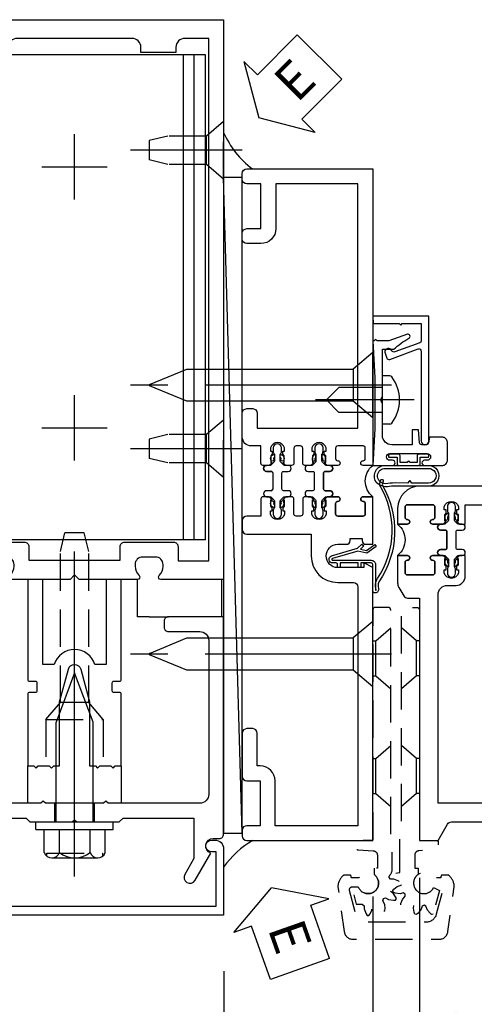
# Model space of a CAD drawing. Units: inches. Extents: x 0 to 149, y 0 to 95.
# Drawn here: x 105 to 108, y 30 to 37 of the extents above; entities that cross this region are included whole.
import ezdxf

# ---------------------------------------------------------------- set-up
doc = ezdxf.new("R2010")
doc.units = ezdxf.units.IN
doc.header["$MEASUREMENT"] = 0
doc.linetypes.add('CENTER', pattern=[2, 1.25, -0.25, 0.25, -0.25])
doc.linetypes.add('HIDDEN', pattern=[0.375, 0.25, -0.125])
doc.layers.get('0').update_dxf_attribs({"color": 4})
for name, color, linetype in [('CENTER', 1, 'CENTER'), ('DIME', 2, 'Continuous'), ('HIDDEN', 3, 'HIDDEN'), ('TEXT', 3, 'Continuous')]:
    doc.layers.add(name, color=color, linetype=linetype)
doc.styles.get("Standard").update_dxf_attribs({"font": 'arial.ttf'})
doc.dimstyles.new('EXT_ON-OFF', dxfattribs={"dimscale": 2, "dimtxt": 0.125, "dimasz": 0.125, "dimexe": 0.09, "dimexo": 0.1875, "dimgap": 0.05, "dimtad": 3, "dimdec": 5, "dimzin": 3, "dimdsep": 46, "dimlunit": 5, "dimtxsty": 'Standard', "dimcen": 0, "dimse2": 1, "dimazin": 0, "dimtfac": 1, "dimtdec": 5, "dimtofl": 0, "dimtmove": 0, "dimatfit": 0, "dimfxl": 1, "dimfrac": 2, "dimtolj": 1, "dimtzin": 3, "dimarcsym": 0})
doc.dimstyles.new('EXT_ON-ON', dxfattribs={"dimscale": 2, "dimtxt": 0.125, "dimasz": 0.125, "dimexe": 0.09, "dimexo": 0.1875, "dimgap": 0.05, "dimtad": 3, "dimdec": 5, "dimzin": 3, "dimdsep": 46, "dimlunit": 5, "dimtxsty": 'Standard', "dimcen": 0, "dimazin": 0, "dimtfac": 1, "dimtdec": 5, "dimtofl": 0, "dimtmove": 0, "dimatfit": 0, "dimfxl": 1, "dimfrac": 2, "dimtolj": 1, "dimtzin": 3, "dimarcsym": 0})

# ---------------------------------------------------------------- blocks, each defined once
blk = doc.blocks.new('B050820')
at = {"layer": 'HIDDEN'}
for p, q in [((0.0197, 1.3382), (0.12, 1.4254)), ((0.2928, 1.3382), (0.1925, 1.4254)), ((0.0009, 1.3382), (0.0197, 1.3382)), ((0.0197, 1.1041), (0.0197, 1.3382)), ((0.2928, 1.1041), (0.2928, 1.3382)), ((0.3116, 1.3382), (0.2928, 1.3382)), ((0.0009, 1.1041), (0.0197, 1.1041)), ((0.0197, 1.1041), (0.12, 1.0169)), ((0.2928, 1.1041), (0.1925, 1.0169)), ((0.3116, 1.1041), (0.2928, 1.1041)), ((0.0197, 0.5504), (0.12, 0.6376)), ((0.2928, 0.5504), (0.1925, 0.6376)), ((0, 0.5504), (0.0197, 0.5504)), ((0.0197, 0.3163), (0.0197, 0.5504)), ((0.2928, 0.3163), (0.2928, 0.5504)), ((0.3116, 0.5504), (0.2928, 0.5504)), ((0, 0.3163), (0.0197, 0.3163)), ((0.0197, 0.3163), (0.12, 0.2291)), ((0.2928, 0.3163), (0.1925, 0.2291)), ((0.3116, 0.3163), (0.2928, 0.3163))]:
    blk.add_line(p, q, dxfattribs=at)
at = {"layer": 'HIDDEN', "flags": 128}
for points in [[(0.0085, -0.185), (0.0085, -0.2269, -1.308332), (-0.0954, -0.3148), (-0.1352, -0.3334), (-0.1104, -0.4258), (-0.0708, -0.4258), (-0.0588, -0.4364), (-0.0585, -0.4582), (-0.0453, -0.4904), (-0.0373, -0.5009), (-0.0257, -0.5009), (-0.0177, -0.4904), (-0.006, -0.4653), (-0.0042, -0.4364), (0.0065, -0.4269), (0.0205, -0.4298), (0.0317, -0.4485), (0.0592, -0.4698), (0.0714, -0.4749), (0.0815, -0.469), (0.0832, -0.456), (0.0807, -0.4284), (0.0679, -0.4025), (0.0724, -0.3889), (0.086, -0.3844), (0.105, -0.395), (0.1395, -0.3997), (0.1525, -0.398), (0.1584, -0.3879), (0.1533, -0.3757), (0.1374, -0.353), (0.1133, -0.337), (0.1104, -0.323), (0.1199, -0.3123), (0.1417, -0.312), (0.1739, -0.2988), (0.1844, -0.2908), (0.1844, -0.2792), (0.1739, -0.2712), (0.1417, -0.258), (0.1199, -0.2577), (0.1104, -0.247), (0.1109, -0.2372, 0.189589), (0.131, -0.1861), (0.131, 0.029), (0.12, 0.04), (0.12, 1.546, 0.414214), (0.104, 1.562), (0.016, 1.562, 0.414214), (0, 1.546), (0, 0.005, -0.414214), (-0.005, 0), (-0.12, 0, 0.414214), (-0.125, -0.005), (-0.125, -0.0319, 0.395467), (-0.0969, -0.0618), (0.0029, -0.0683, -0.395467), (0.031, -0.0982), (0.031, -0.185)], [(-0.0973, -0.3097, 4.527597), (-0.0927, -0.2505), (-0.1398, -0.2505, -0.414214), (-0.1447, -0.2455), (-0.1447, -0.2406, 0.414214), (-0.1546, -0.2307), (-0.1907, -0.2307, 0.171573), (-0.1969, -0.2329, 0.226541), (-0.2336, -0.3097), (-0.1913, -0.61, 0.373885), (-0.1327, -0.661), (0.4452, -0.661, 0.373885), (0.5038, -0.61), (0.5461, -0.3097, 0.226541), (0.5094, -0.2329, 0.171573), (0.5032, -0.2307), (0.4671, -0.2307, 0.414214), (0.4572, -0.2406), (0.4572, -0.2455, -0.414214), (0.4523, -0.2505), (0.4052, -0.2505, 4.527597), (0.4098, -0.3097), (0.4493, -0.3097, -0.493145), (0.4684, -0.3345), (0.426, -0.4926, -0.339454), (0.3545, -0.5475), (-0.042, -0.5475, -0.339454), (-0.1135, -0.4926), (-0.1559, -0.3345, -0.493145), (-0.1368, -0.3097)]]:
    blk.add_lwpolyline(points, format="xyb", close=True, dxfattribs=at)
blk.add_lwpolyline([(0.4052, -0.4921), (0.3942, -0.495), (0.3838, -0.487), (0.366, -0.4657), (0.3568, -0.4384), (0.344, -0.4319), (0.3312, -0.4384), (0.3253, -0.4593), (0.3042, -0.487), (0.2938, -0.495), (0.2825, -0.492), (0.2775, -0.4798), (0.2727, -0.4525), (0.2784, -0.4242), (0.2705, -0.4123), (0.2562, -0.4114), (0.2406, -0.4266), (0.2085, -0.44), (0.1955, -0.4418), (0.1872, -0.4335), (0.189, -0.4205), (0.1985, -0.3944), (0.2176, -0.3728), (0.2167, -0.3585), (0.2048, -0.3506), (0.1837, -0.3559), (0.1492, -0.3515), (0.137, -0.3465), (0.134, -0.3352), (0.142, -0.3248), (0.1633, -0.307), (0.1906, -0.2978), (0.1971, -0.285), (0.1906, -0.2722), (0.1697, -0.2663), (0.142, -0.2452), (0.134, -0.2348), (0.137, -0.2235), (0.1492, -0.2185), (0.1765, -0.2137), (0.1815, -0.2147), (0.1815, 0.029), (0.1925, 0.04), (0.1925, 1.546, -0.414214), (0.2085, 1.562), (0.2965, 1.562, -0.414214), (0.3125, 1.546), (0.3125, 0.005, 0.414214), (0.3175, 0), (0.4325, 0, -0.414214), (0.4375, -0.005), (0.4375, -0.0319, -0.395467), (0.4094, -0.0618), (0.3096, -0.0683, 0.395467), (0.2815, -0.0982), (0.2815, -0.185), (0.304, -0.185), (0.304, -0.2269, 1.308331), (0.4079, -0.3148), (0.4477, -0.3334), (0.4051, -0.4921)], format="xyb", dxfattribs=at)
blk = doc.blocks.new('B178023')
for points in [[(-0.578, 1.25, 0.669376), (-0.5674, 1.2756, -0.199773), (-0.594, 1.3395), (-0.594, 1.35, -0.414214), (-0.544, 1.4), (-0.456, 1.4, -0.414214), (-0.406, 1.35), (-0.406, 1.3395, -0.199773), (-0.4326, 1.2756, 0.669376), (-0.422, 1.25), (-0.03, 1.25), (0, 1.28), (0.03, 1.25), (0.422, 1.25, 0.669376), (0.4326, 1.2756, -0.199773), (0.406, 1.3395), (0.406, 1.35, -0.414214), (0.456, 1.4), (0.544, 1.4, -0.414214), (0.594, 1.35), (0.594, 1.3395, -0.199773), (0.5674, 1.2756, 0.669376), (0.578, 1.25), (1, 1.25), (1, 5), (-1, 5), (-1, 1.25)], [(-0.306, 1.47, 0.414214), (-0.336, 1.5), (-0.664, 1.5, 0.414214), (-0.694, 1.47), (-0.694, 1.375), (-0.9, 1.375), (-0.9, 4.875), (-0.74, 4.875, -0.414214), (-0.68, 4.815), (-0.68, 4.78), (-0.445, 4.78), (-0.445, 4.815, -0.414214), (-0.385, 4.875), (0.385, 4.875, -0.414214), (0.445, 4.815), (0.445, 4.78), (0.68, 4.78), (0.68, 4.815, -0.414214), (0.74, 4.875), (0.9, 4.875), (0.9, 1.375), (0.694, 1.375), (0.694, 1.47, 0.414214), (0.664, 1.5), (0.336, 1.5, 0.414214), (0.306, 1.47), (0.306, 1.38), (-0.306, 1.38)]]:
    blk.add_lwpolyline(points, format="xyb", close=True)
blk = doc.blocks.new('*D1985')
at = {"layer": 'DIME', "color": 0, "lineweight": -2, "transparency": 16777216}
for p, q in [((106.652, 30.2841), (106.652, 29.8929)), ((106.652, 29.2844), (106.652, 28.6041)), ((106.402, 28.7841), (104.902, 28.7841))]:
    blk.add_line(p, q, dxfattribs=at)
at = {"layer": 'DIME', "color": 0, "transparency": 16777216}
for points in [[(104.902, 28.8258), (104.902, 28.7425), (104.652, 28.7841)], [(106.402, 28.8258), (106.402, 28.7425), (106.652, 28.7841)]]:
    blk.add_solid(points, dxfattribs=at)
at = {"layer": 'DIME', "color": 0, "transparency": 16777216, "insert": (105.652, 29.0097), "char_height": 0.25, "attachment_point": 5}
blk.add_mtext('\\A1;2"', dxfattribs=at)
blk = doc.blocks.new('B128910')
for p, q in [((0, 0.1925), (0.116, 0.095)), ((0, 0.1925), (0, -0.1925)), ((0.116, 0.095), (0.375, 0.095)), ((0.116, 0.095), (0.116, -0.095)), ((0.375, 0.095), (0.5, 0.065)), ((0.5, -0.065), (0.5, 0.065)), ((0.375, -0.095), (0.5, -0.065)), ((0, -0.1925), (0.116, -0.095)), ((0.116, -0.095), (0.375, -0.095))]:
    blk.add_line(p, q)
at = {"layer": 'CENTER'}
blk.add_line((-0.125, 0), (0.625, 0), dxfattribs=at)
blk = doc.blocks.new('*D1986')
at = {"layer": 'DIME', "color": 0, "lineweight": -2, "transparency": 16777216}
for p, q in [((102.277, 36.6591), (100.722, 36.6591)), ((100.902, 35.9241), (100.902, 36.4091)), ((105.058, 35.6741), (100.722, 35.6741))]:
    blk.add_line(p, q, dxfattribs=at)
at = {"layer": 'DIME', "color": 0, "transparency": 16777216}
for points in [[(100.8603, 36.4091), (100.9436, 36.4091), (100.902, 36.6591)], [(100.8603, 35.9241), (100.9436, 35.9241), (100.902, 35.6741)]]:
    blk.add_solid(points, dxfattribs=at)
at = {"layer": 'DIME', "color": 0, "transparency": 16777216, "insert": (100.6765, 36.1666), "char_height": 0.25, "attachment_point": 5, "rotation": 90}
blk.add_mtext('\\A1;1"', dxfattribs=at)
blk = doc.blocks.new('*D1988')
at = {"layer": 'DIME', "color": 0, "lineweight": -2, "transparency": 16777216}
for p, q in [((105.652, 28.4091), (105.652, 27.9791)), ((105.402, 28.1591), (102.902, 28.1591))]:
    blk.add_line(p, q, dxfattribs=at)
at = {"layer": 'DIME', "color": 0, "transparency": 16777216}
for points in [[(102.902, 28.2008), (102.902, 28.1175), (102.652, 28.1591)], [(105.402, 28.2008), (105.402, 28.1175), (105.652, 28.1591)]]:
    blk.add_solid(points, dxfattribs=at)
at = {"layer": 'DIME', "color": 0, "transparency": 16777216, "insert": (104.152, 28.3841), "char_height": 0.25, "attachment_point": 5}
blk.add_mtext('\\A1;RD', dxfattribs=at)
blk = doc.blocks.new('B162310-M')
for p, q in [((-0.313, -0.25), (-0.313, 0)), ((0.313, 0), (0.313, -0.25))]:
    blk.add_line(p, q)
blk = doc.blocks.new('B128406')
for p, q in [((-0.2051, 0.2029), (-0.05, 0.2029)), ((-0.05, 0.26), (-0.05, -0.26)), ((-0.05, 0.26), (0, 0.26)), ((0, 0.26), (0, -0.26)), ((-0.24, 0.1527), (-0.24, -0.1559)), ((-0.2051, 0.1015), (-0.05, 0.1015)), ((0, 0.124), (0.6687, 0.124)), ((1, 0), (0.6687, 0.124)), ((0.6687, -0.124), (1, 0)), ((-0.2051, -0.1046), (-0.05, -0.1046)), ((0, -0.124), (0.6687, -0.124)), ((-0.2051, -0.2061), (-0.05, -0.2061)), ((-0.05, -0.26), (0, -0.26))]:
    blk.add_line(p, q)
for centre, radius, start, end in [((-0.1857, 0.1522), 0.0543, 110.9107, 249.0893), ((-0.0705, -0.0016), 0.1695, 142.5556, 217.4444), ((-0.1857, -0.1554), 0.0543, 110.9107, 249.0893)]:
    blk.add_arc(centre, radius, start, end)
at = {"layer": 'CENTER'}
blk.add_line((-0.365, 0), (1.125, 0), dxfattribs=at)
at = {"layer": 'HIDDEN'}
for p, q in [((-0.2277, 0.1866), (-0.209, 0.1866)), ((-0.209, 0.1866), (-0.209, -0.1898)), ((-0.2277, -0.1898), (-0.209, -0.1898))]:
    blk.add_line(p, q, dxfattribs=at)
blk = doc.blocks.new('B178318-T')
for p, q in [((0.8776, 4.765), (-0.8776, 4.765)), ((-0.8776, 1.515), (-0.8776, 4.765)), ((-0.8029, 1.515), (-0.8029, 4.765)), ((-0.73, 1.515), (-0.73, 4.765)), ((0.73, 1.515), (0.73, 4.765)), ((0.8029, 1.515), (0.8029, 4.765)), ((0.8776, 1.515), (0.8776, 4.765)), ((0.8776, 1.515), (-0.8776, 1.515))]:
    blk.add_line(p, q)
blk = doc.blocks.new('*D1989')
at = {"layer": 'DIME', "color": 0, "lineweight": -2, "transparency": 16777216}
for p, q in [((105.058, 35.6741), (100.722, 35.6741)), ((100.902, 34.1741), (100.902, 35.4241)), ((105.058, 33.9241), (100.722, 33.9241))]:
    blk.add_line(p, q, dxfattribs=at)
at = {"layer": 'DIME', "color": 0, "transparency": 16777216}
for points in [[(100.8603, 35.4241), (100.9436, 35.4241), (100.902, 35.6741)], [(100.8603, 34.1741), (100.9436, 34.1741), (100.902, 33.9241)]]:
    blk.add_solid(points, dxfattribs=at)
at = {"layer": 'DIME', "color": 0, "transparency": 16777216, "insert": (100.6726, 34.7991), "char_height": 0.25, "attachment_point": 5, "rotation": 90}
blk.add_mtext('\\A1;1 3/4"', dxfattribs=at)
blk = doc.blocks.new('B169022')
blk.add_lwpolyline([(-0.263, 0.568, -0.414214), (-0.253, 0.558), (-0.253, 0.502, -0.414214), (-0.263, 0.492), (-0.303, 0.492, 0.414214), (-0.313, 0.482), (-0.313, 0), (-0.273, 0), (-0.258, -0.015), (-0.243, 0), (-0.17, 0), (-0.155, -0.015), (-0.14, 0), (-0.1, 0), (-0.1, 0.43), (-0.0416, 0.6481, -0.767327), (0.0416, 0.6481), (0.1, 0.43), (0.1, 0), (0.14, 0), (0.155, -0.015), (0.17, 0), (0.243, 0), (0.258, -0.015), (0.273, 0), (0.313, 0), (0.313, 0.482, 0.414214), (0.303, 0.492), (0.263, 0.492, -0.414214), (0.253, 0.502), (0.253, 0.558, -0.414214), (0.263, 0.568), (0.303, 0.568, 0.414214), (0.313, 0.578), (0.313, 1.25), (0.213, 1.25), (0.213, 0.68), (0.1364, 0.68, 0.733145), (-0.1364, 0.68), (-0.213, 0.68), (-0.213, 1.25), (-0.313, 1.25), (-0.313, 0.578, 0.414214), (-0.303, 0.568)], format="xyb", close=True)
blk = doc.blocks.new('B028761')
for p, q in [((0, 0.1925), (0.1122, 0.095)), ((0, 0.1925), (0, -0.1925)), ((0.1122, 0.095), (1.125, 0.095)), ((0.1122, -0.095), (0.1122, 0.095)), ((1.125, 0.095), (1.25, 0.065)), ((1.25, -0.065), (1.25, 0.065)), ((1.125, -0.095), (1.25, -0.065)), ((0, -0.1925), (0.1122, -0.095)), ((0.1122, -0.095), (1.125, -0.095))]:
    blk.add_line(p, q)
at = {"layer": 'CENTER'}
blk.add_line((-0.125, 0), (1.375, 0), dxfattribs=at)
blk = doc.blocks.new('B027648-M')
blk.add_line((-0.485, 0.15), (-0.485, 0.4))
blk.add_lwpolyline([(0, 0.4), (0.077, 0.4), (0.077, 0.15)])
blk = doc.blocks.new('*D1990')
at = {"layer": 'DIME', "color": 0, "lineweight": -2, "transparency": 16777216}
for p, q in [((107.652, 30.7841), (107.652, 28.6041)), ((106.652, 30.2841), (106.652, 29.8929)), ((106.652, 29.2844), (106.652, 28.6041)), ((106.902, 28.7841), (107.402, 28.7841))]:
    blk.add_line(p, q, dxfattribs=at)
at = {"layer": 'DIME', "color": 0, "transparency": 16777216}
for points in [[(106.902, 28.8258), (106.902, 28.7425), (106.652, 28.7841)], [(107.402, 28.8258), (107.402, 28.7425), (107.652, 28.7841)]]:
    blk.add_solid(points, dxfattribs=at)
at = {"layer": 'DIME', "color": 0, "transparency": 16777216, "insert": (107.152, 29.0097), "char_height": 0.25, "attachment_point": 5}
blk.add_mtext('\\A1;1"', dxfattribs=at)
blk = doc.blocks.new('B178305')
blk.add_lwpolyline([(-0.235, -0.21), (-0.25, -0.225), (-0.25, -0.454), (-0.265, -0.469), (-0.25, -0.484), (-0.25, -0.742, -0.669376), (-0.2756, -0.7526, 0.199773), (-0.3395, -0.726), (-0.35, -0.726, 0.414214), (-0.4, -0.776), (-0.4, -0.864, 0.414214), (-0.35, -0.914), (-0.3395, -0.914, 0.199773), (-0.2756, -0.8874, -0.669376), (-0.25, -0.898), (-0.25, -0.98, -0.414214), (-0.27, -1), (-0.456, -1, -0.414214), (-0.486, -0.97), (-0.486, -0.93, 0.84909), (-0.5834, -0.914), (-0.766, -0.8086, -1), (-0.726, -0.7393), (-0.6208, -0.8), (-0.486, -0.8), (-0.486, -0.686, -0.414214), (-0.426, -0.626), (-0.35, -0.626), (-0.35, -0.325), (-0.375, -0.3), (-0.375, -0.015), (-0.36, 0), (-0.375, 0.015), (-0.375, 0.3), (-0.35, 0.325), (-0.35, 0.8), (-0.6208, 0.8), (-0.726, 0.7393, -1), (-0.766, 0.8086), (-0.5834, 0.914, 0.84909), (-0.486, 0.93), (-0.486, 0.97, -0.414214), (-0.456, 1), (1, 1), (1, 0.63, -0.414214), (0.97, 0.6), (0.93, 0.6, -0.414214), (0.9, 0.63), (0.9, 0.84, 0.414214), (0.84, 0.9), (-0.19, 0.9, 0.414214), (-0.25, 0.84), (-0.25, 0.225), (-0.235, 0.21), (-0.25, 0.195), (-0.25, -0.195)], format="xyb", close=True)
at = {"layer": 'HIDDEN'}
for p, q in [((-0.375, 0.133), (-0.25, 0.133)), ((-0.375, -0.133), (-0.25, -0.133))]:
    blk.add_line(p, q, dxfattribs=at)
blk = doc.blocks.new('eseal2')
at = {"layer": 'TEXT', "color": 7}
for p, q in [((0.1964, 0.3376), (0, 0)), ((0.1964, 0.2103), (0.1964, 0.3376)), ((0.5755, 0.2103), (0.1964, 0.2103)), ((0.5755, 0.2103), (0.5755, -0.2103)), ((0.1964, -0.3376), (0, 0)), ((0.5755, -0.2103), (0.1964, -0.2103)), ((0.1964, -0.2103), (0.1964, -0.3376))]:
    blk.add_line(p, q, dxfattribs=at)
at = {"layer": 'TEXT', "color": 3}
blk.add_text('E', height=0.25, dxfattribs=at).set_placement((0.2468, -0.1157))
blk = doc.blocks.new('B534012')
blk.add_lwpolyline([(2.328, 0.735, 0.41421356), (2.313, 0.75), (2.198, 0.75), (2.198, 0.845, 0.41421356), (2.168, 0.875), (2.108, 0.875, 0.41421356), (2.078, 0.845), (2.078, 0.413), (1.931, 0.413, 0.41421356), (1.753, 0.235), (1.753, 0.13, -0.41421356), (1.723, 0.1), (0.124, 0.1), (0.124, 0.655), (0.424, 0.655, 0.41421356), (0.524, 0.755), (0.524, 0.775), (0.744, 0.775, 0.41421356), (0.774, 0.805), (0.774, 0.845, 0.41421356), (0.744, 0.875), (0.454, 0.875, 0.41421356), (0.424, 0.845), (0.424, 0.755), (0.124, 0.755), (0.124, 0.845, 0.41421356), (0.094, 0.875), (0.054, 0.875, 0.41421356), (0.024, 0.845), (0.024, 0), (1.853, 0), (1.884, 0.060841), (1.853, 0.060841), (1.853, 0.235, -1), (2.009, 0.235), (2.009, 0.177, 0.41421356), (2.034, 0.152), (2.049, 0.152), (2.049, 0.071), (2.034, 0.071, 0.41421356), (2.009, 0.046), (2.009, 0), (2.328, 0), (2.328, 0.065375, 1), (2.29675, 0.065375), (2.29675, 0.065, -0.41421356), (2.28175, 0.05), (2.213, 0.05, -0.41421356), (2.198, 0.065), (2.198, 0.235, -0.41421356), (2.213, 0.25), (2.28175, 0.25, -0.41421356), (2.29675, 0.235), (2.29675, 0.234625, 1), (2.328, 0.234625), (2.328, 0.305), (2.308, 0.325), (2.308, 0.315), (2.264, 0.315), (2.254, 0.325), (2.2325, 0.325), (2.2325, 0.312), (2.211, 0.312, -0.75), (2.211, 0.408), (2.2325, 0.408), (2.2325, 0.395), (2.254, 0.395), (2.264, 0.405), (2.308, 0.405), (2.308, 0.395), (2.328, 0.415), (2.328, 0.455, 0.41421356), (2.313, 0.47), (2.213, 0.47, -0.41421356), (2.198, 0.485), (2.198, 0.514, -0.41421356), (2.213, 0.529), (2.313, 0.529, 0.41421356), (2.328, 0.544), (2.328, 0.584), (2.308, 0.604), (2.308, 0.594), (2.264, 0.594), (2.254, 0.604), (2.2325, 0.604), (2.2325, 0.591), (2.211, 0.591, -0.75), (2.211, 0.687), (2.2325, 0.687), (2.2325, 0.674), (2.254, 0.674), (2.264, 0.684), (2.308, 0.684), (2.308, 0.674), (2.328, 0.694)], format="xyb", close=True)
blk = doc.blocks.new('B534013')
blk.add_lwpolyline([(-2.538, 0.735, 0.41421356), (-2.553, 0.75), (-2.668, 0.75), (-2.668, 0.815, 0.41421356), (-2.728, 0.875), (-2.888, 0.875, 0.41421356), (-2.918, 0.845), (-2.918, 0.805, 0.41421356), (-2.888, 0.775), (-2.788, 0.775), (-2.788, 0.1), (-4.424, 0.1), (-4.424, 0.65), (-4.124, 0.65, 0.41421356), (-4.024, 0.75), (-4.024, 0.845, 0.41421356), (-4.054, 0.875), (-4.094, 0.875, 0.41421356), (-4.124, 0.845), (-4.124, 0.75), (-4.424, 0.75), (-4.424, 0.845, 0.41421356), (-4.454, 0.875), (-4.494, 0.875, 0.41421356), (-4.524, 0.845), (-4.524, 0), (-2.538, 0), (-2.538, 0.065375, 1), (-2.56925, 0.065375), (-2.56925, 0.065, -0.41421356), (-2.58425, 0.05), (-2.653, 0.05, -0.41421356), (-2.668, 0.065), (-2.668, 0.235, -0.41421356), (-2.653, 0.25), (-2.58425, 0.25, -0.41421356), (-2.56925, 0.235), (-2.56925, 0.234625, 1), (-2.538, 0.234625), (-2.538, 0.305), (-2.558, 0.325), (-2.558, 0.315), (-2.602, 0.315), (-2.612, 0.325), (-2.6335, 0.325), (-2.6335, 0.312), (-2.655, 0.312, -0.75), (-2.655, 0.408), (-2.6335, 0.408), (-2.6335, 0.395), (-2.612, 0.395), (-2.602, 0.405), (-2.558, 0.405), (-2.558, 0.395), (-2.538, 0.415), (-2.538, 0.455, 0.41421356), (-2.553, 0.47), (-2.653, 0.47, -0.41421356), (-2.668, 0.485), (-2.668, 0.514, -0.41421356), (-2.653, 0.529), (-2.553, 0.529, 0.41421356), (-2.538, 0.544), (-2.538, 0.584), (-2.558, 0.604), (-2.558, 0.594), (-2.602, 0.594), (-2.612, 0.604), (-2.6335, 0.604), (-2.6335, 0.591), (-2.655, 0.591, -0.75), (-2.655, 0.687), (-2.6335, 0.687), (-2.6335, 0.674), (-2.612, 0.674), (-2.602, 0.684), (-2.558, 0.684), (-2.558, 0.674), (-2.538, 0.694)], format="xyb", close=True)
blk = doc.blocks.new('CLIP AND POUR')
for points in [[(-0.1513, 0.342), (-0.22, 0.342, 0.414214), (-0.235, 0.327), (-0.235, 0.157, 0.414214), (-0.22, 0.142), (-0.1513, 0.142, 0.414214), (-0.1363, 0.157), (-0.1363, 0.1574, -1), (-0.105, 0.1574), (-0.105, 0.104, -1), (-0.065, 0.104), (-0.065, 0.072, 0.414214), (-0.055, 0.062), (0.055, 0.062, 0.414214), (0.065, 0.072), (0.065, 0.104, -1), (0.105, 0.104), (0.105, 0.1574, -1), (0.1362, 0.1574), (0.1362, 0.157, 0.414214), (0.1512, 0.142), (0.22, 0.142, 0.414214), (0.235, 0.157), (0.235, 0.327, 0.414214), (0.22, 0.342), (0.1512, 0.342, 0.414214), (0.1362, 0.327), (0.1362, 0.3266, -1), (0.105, 0.3266), (0.105, 0.392, -0.47619), (-0.105, 0.392), (-0.105, 0.3266, -1), (-0.1363, 0.3266), (-0.1363, 0.327, 0.414214)], [(-0.105, -0.042, 1), (-0.065, -0.042), (-0.065, -0.01, -0.414214), (-0.055, 0), (0.055, 0, -0.414214), (0.065, -0.01), (0.065, -0.042, 1), (0.105, -0.042), (0.105, -0.0171, -0.198912), (0.1079, -0.0101), (0.1261, 0.0081, -0.198912), (0.1331, 0.011), (0.1806, 0.011, 0.191401), (0.1995, 0.0035), (0.2225, 0.0035, 1), (0.2225, 0.0585), (0.1995, 0.0585, 0.191401), (0.1806, 0.051), (0.1331, 0.051, -0.198912), (0.1261, 0.0539), (0.1079, 0.0721, -0.198912), (0.105, 0.0791), (0.105, 0.104, 1), (0.065, 0.104), (0.065, 0.072, -0.414214), (0.055, 0.062), (-0.055, 0.062, -0.414214), (-0.065, 0.072), (-0.065, 0.104, 1), (-0.105, 0.104), (-0.105, 0.0791, -0.198912), (-0.1079, 0.0721), (-0.1261, 0.0539, -0.198912), (-0.1331, 0.051), (-0.1806, 0.051, 0.191401), (-0.1995, 0.0585), (-0.2225, 0.0585, 1), (-0.2225, 0.0035), (-0.1995, 0.0035, 0.191401), (-0.1806, 0.011), (-0.1331, 0.011, -0.198912), (-0.1261, 0.0081), (-0.1079, -0.0101, -0.198912), (-0.105, -0.0171)], [(-0.1564, 0.0529), (-0.1555, 0.0544, -0.267949), (-0.1528, 0.0558), (-0.1427, 0.0555, 1), (-0.142, 0.0755), (-0.1521, 0.0758, 0.267949), (-0.1724, 0.065), (-0.1734, 0.0635, 0.008727), (-0.1739, 0.0627), (-0.1806, 0.051), (-0.1575, 0.051), (-0.1565, 0.0527, -0.008727)], [(0.1734, 0.0635), (0.1724, 0.065, 0.267949), (0.1521, 0.0758), (0.142, 0.0755, 1), (0.1427, 0.0555), (0.1528, 0.0558, -0.267949), (0.1555, 0.0544), (0.1564, 0.0529, -0.008727), (0.1565, 0.0527), (0.1575, 0.051), (0.1806, 0.051), (0.1739, 0.0627, 0.008727)], [(-0.1734, -0.0015), (-0.1724, -0.003, 0.267949), (-0.1521, -0.0138), (-0.142, -0.0135, 1), (-0.1427, 0.0065), (-0.1528, 0.0062, -0.267949), (-0.1555, 0.0076), (-0.1564, 0.0091, -0.008727), (-0.1565, 0.0093), (-0.1575, 0.011), (-0.1806, 0.011), (-0.1739, -0.0007, 0.008727)], [(0.1564, 0.0091), (0.1555, 0.0076, -0.267949), (0.1528, 0.0062), (0.1427, 0.0065, 1), (0.142, -0.0135), (0.1521, -0.0138, 0.267949), (0.1724, -0.003), (0.1734, -0.0015, 0.008727), (0.1739, -0.0007), (0.1806, 0.011), (0.1575, 0.011), (0.1565, 0.0093, -0.008727)]]:
    blk.add_lwpolyline(points, format="xyb", close=True)
blk = doc.blocks.new('A$C20AB3BD3')
blk.add_line((0.1575, 0.041), (0.1575, 0.073))
blk.add_lwpolyline([(0.2775, 0.031, 0.414214), (0.2875, 0.041, -0.414214), (0.2775, 0.031), (0.1675, 0.031, -0.414214), (0.1575, 0.041), (0.1575, 0.073, 1), (0.1175, 0.073), (0.1175, 0.0481, -0.198912), (0.1146, 0.0411), (0.0964, 0.0229, -0.198912), (0.0894, 0.02), (0.0419, 0.02, 0.191401), (0.023, 0.0275), (0, 0.0275, 1), (0, -0.0275), (0.023, -0.0275, 0.191401), (0.0419, -0.02), (0.0894, -0.02, -0.198912), (0.0964, -0.0229), (0.1146, -0.0411, -0.198912), (0.1175, -0.0481), (0.1175, -0.073, 1), (0.1575, -0.073), (0.1575, -0.041, -0.414214), (0.1675, -0.031), (0.2775, -0.031, -0.414214), (0.2875, -0.041), (0.2875, -0.073, 1), (0.3275, -0.073), (0.3275, -0.0481, -0.198912), (0.3304, -0.0411), (0.3486, -0.0229, -0.198912), (0.3556, -0.02), (0.4031, -0.02, 0.191401), (0.422, -0.0275), (0.445, -0.0275, 1), (0.445, 0.0275), (0.422, 0.0275, 0.191401), (0.4031, 0.02), (0.3556, 0.02, -0.198912), (0.3486, 0.0229), (0.3304, 0.0411, -0.198912), (0.3275, 0.0481), (0.3275, 0.073, 1), (0.2875, 0.073), (0.2875, 0.041), (0.2875, 0.073, -1), (0.3275, 0.073)], format="xyb")
for points in [[(0.0661, 0.0219, 0.008727), (0.066, 0.0217), (0.065, 0.02), (0.0419, 0.02), (0.0486, 0.0317, -0.008727), (0.0491, 0.0325), (0.0501, 0.034, -0.267949), (0.0704, 0.0448), (0.0805, 0.0445, -1), (0.0798, 0.0245), (0.0697, 0.0248, 0.267949), (0.067, 0.0234)], [(0.3652, 0.0245, -1), (0.3645, 0.0445), (0.3746, 0.0448, -0.267949), (0.3949, 0.034), (0.3959, 0.0325, -0.008727), (0.3964, 0.0317), (0.4031, 0.02), (0.38, 0.02), (0.379, 0.0217, 0.008727), (0.3789, 0.0219), (0.378, 0.0234, 0.267949), (0.3753, 0.0248)], [(0.066, -0.0217), (0.065, -0.02), (0.0419, -0.02), (0.0486, -0.0317, 0.008727), (0.0491, -0.0325), (0.0501, -0.034, 0.267949), (0.0704, -0.0448), (0.0805, -0.0445, 1), (0.0798, -0.0245), (0.0697, -0.0248, -0.267949), (0.067, -0.0234), (0.0661, -0.0219, -0.008727)], [(0.3789, -0.0219, 0.008727), (0.379, -0.0217), (0.38, -0.02), (0.4031, -0.02), (0.3964, -0.0317, -0.008727), (0.3959, -0.0325), (0.3949, -0.034, -0.267949), (0.3746, -0.0448), (0.3645, -0.0445, -1), (0.3652, -0.0245), (0.3753, -0.0248, 0.267949), (0.378, -0.0234)]]:
    blk.add_lwpolyline(points, format="xyb", close=True)
for centre, radius, start, end in [((0.1375, 0.073), 0.02, 0, 180), ((0.1675, 0.041), 0.01, 180, 270)]:
    blk.add_arc(centre, radius, start, end)
blk = doc.blocks.new('B534108')
for name, p in [('B534012', (-0.024, 0)), ('A$C20AB3BD3', (2.1865, 0.64))]:
    blk.add_blockref(name, p)
at = {"xscale": -1}
blk.add_blockref('B534013', (-0.024, 0), dxfattribs=at)
at = {"rotation": 180.0000000000002}
blk.add_blockref('CLIP AND POUR', (2.409, 0.392), dxfattribs=at)
blk = doc.blocks.new('B128284')
for p, q in [((0, 0.219), (0, -0.219)), ((0, 0.219), (0.132, 0.108)), ((0.132, -0.108), (0.132, 0.108)), ((0.132, 0.108), (1.2473, 0.108)), ((1.2473, 0.108), (1.4969, 0.0046)), ((1.4969, -0.0046), (1.2473, -0.108)), ((0, -0.219), (0.132, -0.108)), ((1.2473, -0.108), (0.132, -0.108))]:
    blk.add_line(p, q)
blk.add_arc((1.495, 0), 0.005, 292.5, 67.5)
at = {"layer": 'CENTER'}
blk.add_line((-0.125, 0), (1.625, 0), dxfattribs=at)
blk = doc.blocks.new('B027413')
blk.add_lwpolyline([(0.0802, -0.2392), (0.0677, -0.2521), (0.0464, -0.2316), (0.0366, -0.2707), (0.0766, -0.3257), (0.0627, -0.3358), (0.0177, -0.2738), (0.0326, -0.2138), (-0.0172, -0.0423, 0.867595), (-0.029, -0.044), (-0.029, -0.303, -0.414214), (-0.057, -0.331), (-0.228, -0.331, 0.414214), (-0.229, -0.332), (-0.229, -0.3348, 0.466308), (-0.2278, -0.3358), (-0.2039, -0.3316, -0.17321), (-0.1511, -0.3449, 0.293058), (0.4769, -0.3572), (0.5069, -0.3652, -1), (0.5022, -0.3826), (0.4769, -0.3758, -0.290607), (-0.1724, -0.3546, 0.175336), (-0.2025, -0.3493), (-0.22, -0.3524, -0.466308), (-0.247, -0.3298), (-0.247, -0.328, -0.414214), (-0.232, -0.313), (-0.057, -0.313, 0.414214), (-0.047, -0.303), (-0.047, -0.233), (-0.078, -0.233), (-0.078, -0.215), (-0.047, -0.215), (-0.047, -0.095), (-0.078, -0.095), (-0.078, -0.077), (-0.057, -0.077, 0.414214), (-0.047, -0.067), (-0.047, -0.044, -0.865912), (0, -0.0372), (0.0514, -0.2114)], format="xyb", close=True)
blk = doc.blocks.new('B028260')
for p, q in [((-0.0503, 0.161), (0, 0.161)), ((0, 0.161), (0, -0.161)), ((0, 0.083), (0.292, 0.083)), ((0.375, 0), (0.292, 0.083)), ((0.375, 0), (0.292, -0.083)), ((0, -0.083), (0.292, -0.083)), ((-0.0503, -0.161), (0, -0.161))]:
    blk.add_line(p, q)
for centre, radius, start, end in [((0.1391, 0), 0.2541, 142.3746, 217.6254), ((-0.0503, 0.146), 0.015, 89.99991, 142.3747), ((-0.0503, -0.146), 0.015, 217.6257, 270)]:
    blk.add_arc(centre, radius, start, end)
at = {"layer": 'CENTER'}
blk.add_line((-0.2121, 0), (0.4491, 0), dxfattribs=at)
blk = doc.blocks.new('B060315')
blk.add_lwpolyline([(0.128, 2.7229, 0.814698), (0.08, 2.713), (0.0941, 2.6743, 0.414214), (0.1133, 2.6653), (0.3049, 2.735, -0.520567), (0.325, 2.7209), (0.325, 2.333), (0.325, 2.118, 1), (0.375, 2.118), (0.375, 2.955), (0, 2.955), (0.0026, 2.905), (0.1738, 2.905), (0.1775, 2.905), (0.1875, 2.895), (0.1975, 2.905), (0.325, 2.905), (0.325, 2.7901, -0.315299), (0.3151, 2.776), (0.1469, 2.7147, -0.397334)], format="xyb", close=True)
blk = doc.blocks.new('B027078M')
blk.add_lwpolyline([(-0.0671, -0.08), (0.0679, -0.08, 0.414214), (0.0779, -0.07), (0.0779, -0.026), (0.1284, -0.026, 0.412786), (0.1354, -0.019), (0.1354, -0.013, 0.413204), (0.1284, -0.006), (0.0679, -0.006, 0.414214), (0.0579, -0.016), (0.0579, -0.06), (0.0094, -0.06, 1), (-0.0085, -0.06), (-0.0571, -0.06), (-0.0571, -0.016, 0.414214), (-0.0671, -0.006), (-0.1276, -0.006, 0.414214), (-0.1346, -0.013), (-0.1346, -0.019, 0.414214), (-0.1276, -0.026), (-0.0771, -0.026), (-0.0771, -0.07, 0.415987), (-0.067, -0.08)], format="xyb")
for points in [[(0.1329, -0.219), (-0.115, -0.219, -0.256917), (-0.2125, -0.1982, -0.599693), (-0.1651, -0.08), (0.1329, -0.08, -1.023889)], [(0.0097, -0.1839, 0.414214), (0.0055, -0.1839), (-0.0063, -0.1988), (-0.0906, -0.1979, 0.037576), (-0.1548, -0.2026, -0.933909), (-0.1651, -0.0999), (0.1341, -0.1, -1.023738), (0.1329, -0.199), (0.0218, -0.1989)]]:
    blk.add_lwpolyline(points, format="xyb", close=True)
blk = doc.blocks.new('B069176M2')
blk.add_lwpolyline([(0.133, 2.514, 1), (0.133, 2.548), (0.115, 2.548, -1), (0.115, 2.594), (0.365, 2.594, -1), (0.365, 2.548), (0.347, 2.548, 1), (0.347, 2.514), (0.469, 2.514, 0.414214), (0.5, 2.545), (0.5, 2.671, 0.414214), (0.469, 2.702), (0.38, 2.702), (0.3734, 2.6644, -0.36397), (0.3586, 2.652), (0.3287, 2.652, -0.388879), (0.3138, 2.6657), (0.3063, 2.752), (0.265, 2.752), (0.265, 2.652), (0.127, 2.652, -0.414214), (0.065, 2.714), (0.065, 2.9292, -0.438529), (0.065, 2.9748), (0.065, 3.292), (0.1407, 3.292, -0.059164), (0.2423, 3.3653, 0.853548), (0.2321, 3.3931), (0.1082, 3.348), (0.03, 3.348), (0.02, 3.358), (0.01, 3.348), (0, 3.348), (0.013, 3.0999), (0.013, 2.7621), (0, 2.514)], format="xyb", close=True)
blk.add_blockref('B027078M', (0.24, 2.594))
blk = doc.blocks.new('B069177M3')
for name, p in [('B060315', (0, 0.559)), ('B069176M2', (0, 0))]:
    blk.add_blockref(name, p)
blk = doc.blocks.new('B178006')
blk.add_lwpolyline([(-0.95, -0.94), (0.95, -0.94), (0.95, -0.576), (0.92, -0.576, -1), (0.92, -0.496), (0.94, -0.496, -0.414214), (1, -0.556), (1, -1), (-1, -1), (-1, -0.556, -0.414214), (-0.94, -0.496), (-0.92, -0.496, -1), (-0.92, -0.576), (-0.95, -0.576)], format="xyb", close=True)
blk = doc.blocks.new('*D2026')
at = {"layer": 'DIME', "color": 0, "lineweight": -2, "transparency": 16777216}
for p, q in [((0.3125, -0.25), (0.3125, -1.3673)), ((3.5945, -0.25), (3.5945, -1.3673)), ((0.5625, -1.1873), (3.3445, -1.1873))]:
    blk.add_line(p, q, dxfattribs=at)
at = {"layer": 'DIME', "color": 0, "transparency": 16777216}
for points in [[(0.5625, -1.1456), (0.5625, -1.2289), (0.3125, -1.1873)], [(3.3445, -1.1456), (3.3445, -1.2289), (3.5945, -1.1873)]]:
    blk.add_solid(points, dxfattribs=at)
at = {"layer": 'DIME', "color": 0, "transparency": 16777216, "insert": (1.9535, -0.9579), "char_height": 0.25, "attachment_point": 5}
blk.add_mtext('\\A1;3 9/32"', dxfattribs=at)
blk = doc.blocks.new('*D2027')
at = {"layer": 'DIME', "color": 0, "lineweight": -2, "transparency": 16777216}
for p, q in [((3.5945, -0.25), (3.5945, -1.3673)), ((3.8445, -1.1873), (5.265, -1.1873))]:
    blk.add_line(p, q, dxfattribs=at)
at = {"layer": 'DIME', "color": 0, "transparency": 16777216}
for points in [[(3.8445, -1.1456), (3.8445, -1.2289), (3.5945, -1.1873)], [(5.265, -1.1456), (5.265, -1.2289), (5.515, -1.1873)]]:
    blk.add_solid(points, dxfattribs=at)
at = {"layer": 'DIME', "color": 0, "transparency": 16777216, "insert": (4.5547, -0.9579), "char_height": 0.25, "attachment_point": 5}
blk.add_mtext('\\A1;DLO', dxfattribs=at)
blk = doc.blocks.new('*D2028')
at = {"layer": 'DIME', "color": 0, "lineweight": -2, "transparency": 16777216}
for p, q in [((0.3125, -0.25), (0.3125, -1.9298)), ((0.5625, -1.7498), (5.265, -1.7498))]:
    blk.add_line(p, q, dxfattribs=at)
at = {"layer": 'DIME', "color": 0, "transparency": 16777216}
for points in [[(0.5625, -1.7081), (0.5625, -1.7914), (0.3125, -1.7498)], [(5.265, -1.7081), (5.265, -1.7914), (5.515, -1.7498)]]:
    blk.add_solid(points, dxfattribs=at)
at = {"layer": 'DIME', "color": 0, "transparency": 16777216, "insert": (2.9137, -1.5205), "char_height": 0.25, "attachment_point": 5}
blk.add_mtext('\\A1;D.S.', dxfattribs=at)
blk = doc.blocks.new('*D2029')
at = {"layer": 'DIME', "color": 0, "lineweight": -2, "transparency": 16777216}
for p, q in [((0, -0.375), (0, -2.5548)), ((0.25, -2.3748), (5.265, -2.3748))]:
    blk.add_line(p, q, dxfattribs=at)
at = {"layer": 'DIME', "color": 0, "transparency": 16777216}
for points in [[(0.25, -2.3331), (0.25, -2.4164), (0, -2.3748)], [(5.265, -2.3331), (5.265, -2.4164), (5.515, -2.3748)]]:
    blk.add_solid(points, dxfattribs=at)
at = {"layer": 'DIME', "color": 0, "transparency": 16777216, "insert": (2.7575, -2.1454), "char_height": 0.25, "attachment_point": 5}
blk.add_mtext('\\A1;D.O.', dxfattribs=at)
blk = doc.blocks.new('*D2030')
at = {"layer": 'DIME', "color": 0, "lineweight": -2, "transparency": 16777216}
for p, q in [((0.3125, -0.25), (0.3125, -1.9298)), ((0, -0.375), (0, -1.9298)), ((-0.25, -1.7498), (-1.4729, -1.7498)), ((0.5625, -1.7498), (0.8125, -1.7498))]:
    blk.add_line(p, q, dxfattribs=at)
at = {"layer": 'DIME', "color": 0, "transparency": 16777216}
for points in [[(-0.25, -1.7081), (-0.25, -1.7914), (0, -1.7498)], [(0.5625, -1.7081), (0.5625, -1.7914), (0.3125, -1.7498)]]:
    blk.add_solid(points, dxfattribs=at)
at = {"layer": 'DIME', "color": 0, "transparency": 16777216, "insert": (-0.9864, -1.5205), "char_height": 0.25, "attachment_point": 5}
blk.add_mtext('\\A1;5/16"', dxfattribs=at)
blk = doc.blocks.new('B200045')
blk.add_lwpolyline([(-0.0914, 0, -0.414214), (-0.0938, 0.0024), (-0.0938, 0.5625), (0.0575, 0.5625, -0.414214), (0.0625, 0.5575), (0.0625, 0.482, -0.414214), (0.0305, 0.45), (0.0225, 0.45), (0.0225, 0.5125), (-0.0313, 0.5125), (-0.0313, 0.2175), (0.0225, 0.2175), (0.0225, 0.279), (0.0305, 0.279, -0.414214), (0.0625, 0.247), (0.0625, 0.1675), (-0.0358, 0.1675), (-0.0358, 0.058), (0, 0.058, -0.414214), (0.058, 0), (0.058, -0.0596, -0.247203), (0.0328, -0.1074), (0.0678, -0.3016), (0.073, -0.3016, -0.414214), (0.078, -0.3066), (0.078, -0.3466, -0.414214), (0.073, -0.3516), (0.026, -0.3516), (-0.023, -0.0796), (-0.023, -0.0596), (0, -0.0628), (0, 0), (-0.0938, 0)], format="xyb", close=True)
blk = doc.blocks.new('B522019')
blk.add_lwpolyline([(0, 0), (0, 0.0673), (-0.0233, 0.064), (-0.0233, 0.0837), (0.0261, 0.356), (0.073, 0.356, -0.408224), (0.078, 0.3511), (0.078, 0.311, -0.414214), (0.073, 0.306), (0.0678, 0.306), (0.0331, 0.1149, -0.245359), (0.058, 0.0673), (0.058, 0, -0.414214), (0, -0.058), (-0.036, -0.058), (-0.036, -0.504), (0.406, -0.504), (0.406, -0.167), (0.562, -0.167), (0.562, -0.247, -0.41003), (0.5305, -0.279), (0.5221, -0.279), (0.5221, -0.217), (0.468, -0.217), (0.468, -0.512), (0.5221, -0.512), (0.5221, -0.45), (0.5305, -0.45, -0.410031), (0.562, -0.482), (0.562, -0.557, -0.414214), (0.557, -0.562), (-0.094, -0.562), (-0.094, -0.005, -0.414214), (-0.089, 0)], format="xyb", close=True)
blk = doc.blocks.new('B027557-M')
for points in [[(0.139, 0.0365, -0.365977), (0.1234, 0.018, 0.845154), (0.1234, -0.019, -0.365977), (0.139, -0.0375), (0.139, -0.147), (0.1027, -0.1859, -0.677425), (0.094, -0.1825), (0.094, -0.0685, 0.414215), (0.084, -0.0585), (0.05, -0.0585, 0.414213), (0.04, -0.0685), (0.04, -0.1102, -1.414214), (0.008, -0.1215), (0.008, -0.038, -0.414214), (0.0268, -0.0192, 1), (0.0268, 0.0183, -0.414214), (0.008, 0.037), (0.008, 0.1205, -1.414217), (0.04, 0.1092), (0.04, 0.0675, 0.414212), (0.05, 0.0575), (0.084, 0.0575, 0.414215), (0.094, 0.0675), (0.094, 0.1724), (0.139, 0.1724)], [(0.1553, 0.0792, -0.385371), (0.2173, 0.0298), (0.2606, -0.1091, 0.840148), (0.2818, -0.1075), (0.2818, 0.0519, 0.429334), (0.168, 0.1715), (0.139, 0.1724), (0.139, 0.0793)], [(0.0926, -0.2132), (0.2231, -0.3094, -0.229622), (0.2602, -0.3884, 0.744792), (0.2788, -0.3962, 0.106684), (0.2818, -0.3707), (0.2818, -0.323, 0.215079), (0.2339, -0.2366), (0.139, -0.147), (0.0911, -0.1982, 0.453762)]]:
    blk.add_lwpolyline(points, format="xyb", close=True)
blk = doc.blocks.new('S522GT02')
for p, q in [((0.5696, 1.9431), (1.9205, 1.9431)), ((0.1872, 1.7498), (1.9205, 1.7498)), ((0.1872, 1.7498), (0.1872, 0.7498)), ((0.1872, 1.4998), (1.9205, 1.4998)), ((0.4367, 1.4998), (0.4367, 0.9998)), ((0.1872, 0.9998), (1.9205, 0.9998)), ((0.1872, 0.7498), (1.9205, 0.7498)), ((0.5696, 0.5564), (1.9205, 0.5564))]:
    blk.add_line(p, q)
for name, p, rotation in [('B200045', (0, 2), 270), ('B027557-M', (0.3645, 0.468), 90), ('B522019', (0, 0), 90)]:
    blk.add_blockref(name, p, dxfattribs=dict(rotation=rotation))
at = {"extrusion": (0, 0, -1), "zscale": -1, "rotation": 270}
blk.add_blockref('B027557-M', (-0.3645, 2.0315), dxfattribs=at)
blk = doc.blocks.new('P532005')
blk.add_lwpolyline([(0.31575, 2.375, 0.41421356), (0.16575, 2.225), (0.16575, 2.12), (0.231125, 2.12, 1), (0.231125, 2.15125), (0.23075, 2.15125, -0.41421356), (0.21575, 2.16625), (0.21575, 2.235, -0.41421356), (0.23075, 2.25), (0.40075, 2.25, -0.41421356), (0.41575, 2.235), (0.41575, 2.16625, -0.41421356), (0.40075, 2.15125), (0.400375, 2.15125, 1), (0.400375, 2.12), (0.47175, 2.12), (0.49175, 2.14), (0.48175, 2.14), (0.48175, 2.184), (0.49175, 2.194), (0.49175, 2.2155), (0.47875, 2.2155), (0.47875, 2.237, -0.75), (0.57475, 2.237), (0.57475, 2.2155), (0.56175, 2.2155), (0.56175, 2.194), (0.57175, 2.184), (0.57175, 2.14), (0.56175, 2.14), (0.58175, 2.12), (0.61975, 2.12), (0.61975, 2.25), (3.07775, 2.25), (3.07775, 1.972), (3.11575, 1.972), (3.13575, 1.992), (3.12575, 1.992), (3.12575, 2.036), (3.13575, 2.046), (3.13575, 2.0675), (3.12275, 2.0675), (3.12275, 2.089, -0.75), (3.21875, 2.089), (3.21875, 2.0675), (3.20575, 2.0675), (3.20575, 2.046), (3.21575, 2.036), (3.21575, 1.992), (3.20575, 1.992), (3.22575, 1.972), (3.297125, 1.972, 1), (3.297125, 2.00325), (3.29675, 2.00325, -0.41421356), (3.28175, 2.01825), (3.28175, 2.087, -0.41421356), (3.29675, 2.102), (3.46675, 2.102, -0.41421356), (3.48175, 2.087), (3.48175, 2.01825, -0.41421356), (3.46675, 2.00325), (3.466375, 2.00325, 1), (3.466375, 1.972), (3.53175, 1.972), (3.53175, 2.11, 0.41421356), (3.46975, 2.172), (3.23475, 2.172, -0.41421356), (3.21975, 2.187), (3.21975, 2.266), (3.54375, 2.282125), (3.54375, 2.25), (3.59375, 2.25), (3.59375, 2.375)], format="xyb", close=True)
blk = doc.blocks.new('B532014')
blk.add_lwpolyline([(3.5445, 0.25), (3.5445, 0.2179), (3.2205, 0.234), (3.2205, 0.313, -0.414214), (3.2355, 0.328), (3.4705, 0.328, 0.414214), (3.5325, 0.39), (3.5325, 1.762), (3.4671, 1.762, 1), (3.4671, 1.7307), (3.4675, 1.7307, -0.414214), (3.4825, 1.7157), (3.4825, 1.647, -0.414214), (3.4675, 1.632), (3.2975, 1.632, -0.414214), (3.2825, 1.647), (3.2825, 1.7157, -0.414214), (3.2975, 1.7307), (3.2979, 1.7307, 1), (3.2979, 1.762), (3.2265, 1.762), (3.2065, 1.742), (3.2165, 1.742), (3.2165, 1.698), (3.2065, 1.688), (3.2065, 1.6665), (3.2195, 1.6665), (3.2195, 1.645, -0.75), (3.1235, 1.645), (3.1235, 1.6665), (3.1365, 1.6665), (3.1365, 1.688), (3.1265, 1.698), (3.1265, 1.742), (3.1365, 1.742), (3.1165, 1.762), (3.0785, 1.762), (3.0785, 1.624, 0.414214), (3.1405, 1.562), (3.4075, 1.562), (3.4075, 0.437), (3.2205, 0.437, 0.414214), (3.0955, 0.312), (3.0955, 0.25), (0.4375, 0.25), (0.4375, 1.648, -0.414214), (0.4995, 1.71), (0.5585, 1.71, 0.414214), (0.6205, 1.772), (0.6205, 1.91), (0.5825, 1.91), (0.5625, 1.89), (0.5725, 1.89), (0.5725, 1.846), (0.5625, 1.836), (0.5625, 1.8145), (0.5755, 1.8145), (0.5755, 1.793, -0.75), (0.4795, 1.793), (0.4795, 1.8145), (0.4925, 1.8145), (0.4925, 1.836), (0.4825, 1.846), (0.4825, 1.89), (0.4925, 1.89), (0.4725, 1.91), (0.4011, 1.91, 1), (0.4011, 1.8787), (0.4015, 1.8787, -0.414214), (0.4165, 1.8637), (0.4165, 1.795, -0.414214), (0.4015, 1.78), (0.2315, 1.78, -0.414214), (0.2165, 1.795), (0.2165, 1.8637, -0.414214), (0.2315, 1.8787), (0.2319, 1.8787, 1), (0.2319, 1.91), (0.1665, 1.91), (0.1665, 1.7276, 0.131652), (0.1748, 1.6966), (0.2075, 1.64, 0.267949), (0.2335, 1.625), (0.3125, 1.625), (0.3125, 0), (0.4375, 0), (0.501, 0.11, -0.267949), (0.527, 0.125), (3.5945, 0.125), (3.5945, 0.25)], format="xyb", close=True)
blk = doc.blocks.new('B532111')
for name, p in [('P532005', (0.0007, 0)), ('B532014', (0, 0))]:
    blk.add_blockref(name, p)
at = {"rotation": 90}
blk.add_blockref('CLIP AND POUR', (0.5585, 2.015), dxfattribs=at)
at = {"xscale": -1, "rotation": 270}
blk.add_blockref('CLIP AND POUR', (3.1405, 1.867), dxfattribs=at)
blk = doc.blocks.new('S532VS05')
for p, q in [((3.5945, 2.375), (5.514999, 2.375)), ((3.5945, 0.125), (5.514999, 0.125))]:
    blk.add_line(p, q)
blk.add_lwpolyline([(5.514999, -0.25), (5.514999, 1.308134), (5.302587, 1.361055), (5.727412, 1.466975), (5.514999, 1.519896), (5.514999, 2.75)])
for name, p in [('B532111', (0, 0)), ('S522GT02', (3.5945, 0.25))]:
    blk.add_blockref(name, p)
at = {"layer": 'DIME'}
for base, p2, picture, middle in [((0, -1.749763), (0, 0), '*D2030', (-0.986426, -1.5205)), ((3.5945, -1.187263), (3.5945, 0.125), '*D2026', (1.9535, -0.957915))]:
    dim = blk.add_linear_dim(base=base, p1=(0.3125, 0.125), p2=p2, dimstyle='EXT_ON-ON', override={"dimpost": '"'}, dxfattribs=at)
    dim.commit()
    dim.dimension.update_dxf_attribs({"geometry": picture, "text_midpoint": middle})
for base, p1, text, picture, middle in [((5.514999, -1.749763), (0.3125, 0.125), 'D.S.', '*D2028', (2.91375, -1.5205)), ((5.514999, -1.187263), (3.5945, 0.125), 'DLO', '*D2027', (4.55475, -0.957915)), ((5.514999, -2.374763), (0, 0), 'D.O.', '*D2029', (2.7575, -2.145415))]:
    dim = blk.add_linear_dim(base=base, p1=p1, p2=(5.514999, -0.25), text=text, dimstyle='EXT_ON-OFF', override={"dimpost": '"'}, dxfattribs=at)
    dim.commit()
    dim.dimension.update_dxf_attribs({"geometry": picture, "text_midpoint": middle})

msp = doc.modelspace()

# ---------------------------------------------------------------- linework, layer by layer
for p, q in [((106.776963, 31.209914), (106.651963, 35.601526)), ((106.151963, 32.659139), (106.281964, 32.659139))]:
    msp.add_line(p, q)
msp.add_lwpolyline([(106.651963, 35.601526), (106.651963, 31.209914), (106.776963, 31.209914), (106.776963, 35.601526)], close=True)
for centre, radius, start, end in [((107.207651, 36.142657), 0.604633, 203.2125117, 233.1003861), ((107.120839, 30.664034), 0.565438, 118.8824051, 146.019296)]:
    msp.add_arc(centre, radius, start, end)
at = {"layer": 'CENTER'}
for p, q in [((105.651963, 35.455139), (105.651963, 35.893139)), ((105.432963, 35.674139), (105.870963, 35.674139)), ((105.651963, 33.705139), (105.651963, 34.143139)), ((105.432963, 33.924139), (105.870963, 33.924139))]:
    msp.add_line(p, q, dxfattribs=at)
at = {"layer": 'HIDDEN'}
for p, q in [((105.459463, 31.971139), (105.459463, 31.659139)), ((105.844463, 31.971139), (105.844463, 31.659139))]:
    msp.add_line(p, q, dxfattribs=at)

# ---------------------------------------------------------------- block references
at = {"xscale": -1}
msp.add_blockref('B178023', (105.651963, 31.659139), dxfattribs=at)
for name, p, rotation in [('eseal2', (106.887715, 36.002324), 45), ('B534108', (107.651963, 31.159139), 90), ('B128284', (107.651963, 34.210239), 180), ('B028260', (107.716963, 34.111139), 180), ('B027413', (107.338963, 33.066139), 90), ('B027648-M', (106.151963, 33.059139), 180), ('B128284', (107.651963, 32.409139), 180), ('B128406', (105.651963, 31.284139), 90), ('eseal2', (106.972664, 30.841792), 289.3899225866388)]:
    msp.add_blockref(name, p, dxfattribs=dict(rotation=rotation))
for name, p in [('B178318-T', (105.651963, 31.659139)), ('B069177M3', (107.651963, 31.159139)), ('B169022', (105.651963, 31.659139)), ('B050820', (107.651963, 31.159139)), ('B162310-M', (105.651963, 31.659139)), ('B178006', (105.651963, 31.659139))]:
    msp.add_blockref(name, p)
at = {"ltscale": 0.25}
msp.add_blockref('S532VS05', (107.651963, 31.159139), dxfattribs=at)
at = {"xscale": -1, "rotation": 270}
msp.add_blockref('B178305', (105.651964, 31.659139), dxfattribs=at)
at = {"layer": 'HIDDEN'}
for name, p, rotation in [('B128910', (106.651963, 35.784139), 180), ('B128910', (106.651963, 33.784139), 180), ('B028761', (105.651964, 31.971139), 90)]:
    msp.add_blockref(name, p, dxfattribs=dict(at, rotation=rotation))

# ---------------------------------------------------------------- dimensions: what is measured, and where the dimension line sits
at = {"layer": 'DIME'}
for base, p1, p2, angle, dimstyle, picture, middle in [((100.901963, 36.659139), (105.432963, 35.674139), (102.651963, 36.659139), 90, 'EXT_ON-ON', '*D1986', (100.676452, 36.166639)), ((100.901963, 35.674139), (105.432963, 33.924139), (105.432963, 35.674139), 90, 'EXT_ON-ON', '*D1989', (100.672615, 34.799139)), ((104.651963, 28.784139), (106.651963, 30.659139), (104.651963, 30.659139), 180, 'EXT_ON-OFF', '*D1985', (105.651963, 29.009651))]:
    dim = msp.add_linear_dim(base=base, p1=p1, p2=p2, angle=angle, dimstyle=dimstyle, override={"dimpost": '"'}, dxfattribs=at)
    dim.commit()
    dim.dimension.update_dxf_attribs({"geometry": picture, "text_midpoint": middle})
dim = msp.add_linear_dim(base=(107.651963, 28.784139), p1=(106.651963, 30.659139), p2=(107.651963, 31.159139), dimstyle='EXT_ON-ON', override={"dimpost": '"'}, dxfattribs=at)
dim.commit()
dim.dimension.update_dxf_attribs({"geometry": '*D1990', "text_midpoint": (107.151963, 29.009651)})
dim = msp.add_linear_dim(base=(102.651963, 28.159139), p1=(105.651963, 28.784139), p2=(102.651963, 30.409139), text='RD', dimstyle='EXT_ON-OFF', override={"dimpost": '"'}, dxfattribs=at)
dim.commit()
dim.dimension.update_dxf_attribs({"geometry": '*D1988', "text_midpoint": (104.151963, 28.384139)})

doc.saveas('drawing.dxf')
